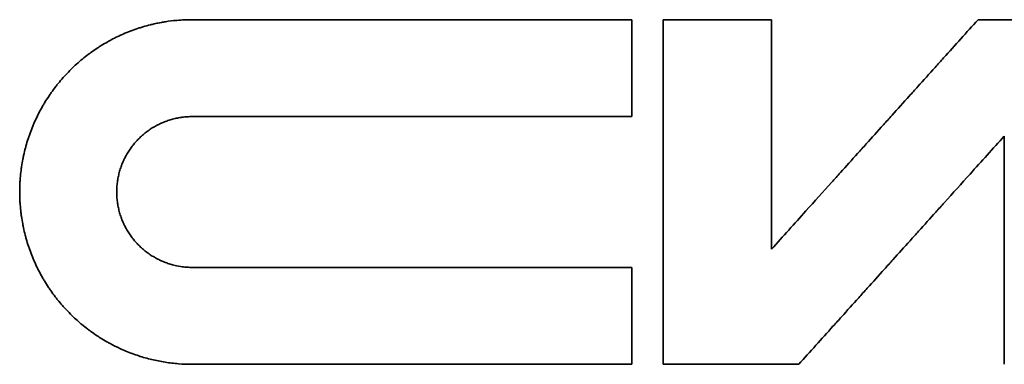
# Model space of a CAD drawing. Units: millimetres. Extents: x 280 to 1926, y 201 to 1379.
# Drawn here: x 433 to 454, y 1312 to 1320 of the extents above; entities that cross this region are included whole.
import ezdxf

# ---------------------------------------------------------------- set-up
doc = ezdxf.new("R2010")
doc.units = ezdxf.units.MM
doc.header["$LTSCALE"] = 5
doc.layers.add('Sichtbar (ISO)', color=7, linetype='Continuous', lineweight=35)

msp = doc.modelspace()

# ---------------------------------------------------------------- linework, layer by layer
at = {"layer": 'Sichtbar (ISO)'}
for p, q in [((446.1927, 1319.6661), (436.6436, 1319.6661)), ((446.1927, 1319.6661), (446.1927, 1317.5585)), ((449.2267, 1319.6661), (446.8748, 1319.6661)), ((446.8748, 1312.1724), (446.8748, 1319.6661)), ((449.2267, 1319.6661), (449.2267, 1314.6771)), ((456.6338, 1319.6661), (453.7116, 1319.6661)), ((436.6436, 1317.5585), (446.1927, 1317.5585)), ((454.2818, 1312.1724), (454.2818, 1317.136)), ((446.1927, 1314.28), (436.6436, 1314.28)), ((446.1927, 1314.28), (446.1927, 1312.1724)), ((436.6436, 1312.1724), (446.1927, 1312.1724)), ((446.8748, 1312.1724), (449.8172, 1312.1724))]:
    msp.add_line(p, q, dxfattribs=at)
for points, knots in [([(436.6436, 1319.6661), (436.5325, 1319.6661), (436.4215, 1319.6611), (436.3108, 1319.6513), (436.2279, 1319.6439), (436.1451, 1319.6337), (436.0628, 1319.6208), (436.0354, 1319.6165), (436.008, 1319.6119), (435.9807, 1319.6069), (435.926, 1319.5971), (435.8716, 1319.5861), (435.8174, 1319.5738), (435.7903, 1319.5677), (435.7633, 1319.5612), (435.7363, 1319.5545), (435.6824, 1319.5411), (435.6289, 1319.5264), (435.5756, 1319.5106), (435.549, 1319.5026), (435.5225, 1319.4944), (435.496, 1319.4859), (435.4432, 1319.4689), (435.3907, 1319.4507), (435.3386, 1319.4313), (435.3126, 1319.4217), (435.2867, 1319.4117), (435.2609, 1319.4014), (435.2092, 1319.3809), (435.1581, 1319.3593), (435.1074, 1319.3365), (435.0821, 1319.3251), (435.0569, 1319.3134), (435.0318, 1319.3015), (434.9817, 1319.2776), (434.9321, 1319.2526), (434.8831, 1319.2264), (434.8586, 1319.2134), (434.8342, 1319.2001), (434.81, 1319.1865), (434.7616, 1319.1593), (434.7137, 1319.131), (434.6666, 1319.1017), (434.643, 1319.087), (434.6195, 1319.0721), (434.5963, 1319.0569), (434.5498, 1319.0265), (434.504, 1318.9951), (434.4588, 1318.9627), (434.4363, 1318.9465), (434.4139, 1318.9301), (434.3917, 1318.9134), (434.3473, 1318.88), (434.3037, 1318.8456), (434.2608, 1318.8102), (434.2394, 1318.7926), (434.2182, 1318.7747), (434.1972, 1318.7565), (434.1551, 1318.7202), (434.1139, 1318.683), (434.0735, 1318.6449), (434.0533, 1318.6258), (434.0333, 1318.6066), (434.0135, 1318.5871), (433.974, 1318.548), (433.9353, 1318.5082), (433.8975, 1318.4674), (433.8786, 1318.4471), (433.86, 1318.4265), (433.8415, 1318.4057), (433.8047, 1318.3641), (433.7687, 1318.3218), (433.7338, 1318.2786), (433.7163, 1318.257), (433.699, 1318.2353), (433.682, 1318.2133), (433.648, 1318.1694), (433.615, 1318.1247), (433.583, 1318.0793), (433.567, 1318.0566), (433.5512, 1318.0337), (433.5357, 1318.0107), (433.5047, 1317.9646), (433.4748, 1317.9178), (433.4458, 1317.8704), (433.4314, 1317.8466), (433.4172, 1317.8228), (433.4033, 1317.7987), (433.3754, 1317.7507), (433.3486, 1317.702), (433.3229, 1317.6528), (433.3101, 1317.6281), (433.2975, 1317.6034), (433.2852, 1317.5784), (433.2606, 1317.5286), (433.2371, 1317.4783), (433.2148, 1317.4274), (433.2036, 1317.402), (433.1927, 1317.3764), (433.1821, 1317.3508), (433.1609, 1317.2994), (433.1408, 1317.2476), (433.1219, 1317.1954), (433.1124, 1317.1693), (433.1032, 1317.143), (433.0944, 1317.1167), (433.0766, 1317.0641), (433.06, 1317.011), (433.0447, 1316.9577), (433.037, 1316.931), (433.0296, 1316.9042), (433.0225, 1316.8773), (433.0083, 1316.8236), (432.9953, 1316.7696), (432.9835, 1316.7153), (432.9776, 1316.6882), (432.972, 1316.661), (432.9667, 1316.6337), (432.9561, 1316.5792), (432.9467, 1316.5244), (432.9385, 1316.4694), (432.9345, 1316.442), (432.9307, 1316.4144), (432.9272, 1316.3869), (432.9203, 1316.3318), (432.9146, 1316.2765), (432.9101, 1316.2211), (432.9079, 1316.1934), (432.9059, 1316.1657), (432.9043, 1316.138), (432.9011, 1316.0825), (432.8991, 1316.027), (432.8983, 1315.9714), (432.8979, 1315.9437), (432.8978, 1315.9159), (432.8981, 1315.8881), (432.8985, 1315.8326), (432.9002, 1315.777), (432.9032, 1315.7215), (432.9046, 1315.6938), (432.9064, 1315.6661), (432.9085, 1315.6384), (432.9126, 1315.583), (432.918, 1315.5277), (432.9247, 1315.4725), (432.928, 1315.4449), (432.9316, 1315.4174), (432.9355, 1315.3899), (432.9434, 1315.3349), (432.9524, 1315.2801), (432.9627, 1315.2255), (432.9678, 1315.1982), (432.9733, 1315.1709), (432.979, 1315.1438), (432.9905, 1315.0894), (433.0032, 1315.0353), (433.0171, 1314.9815), (433.0241, 1314.9546), (433.0313, 1314.9278), (433.0389, 1314.9011), (433.054, 1314.8476), (433.0703, 1314.7945), (433.0877, 1314.7417), (433.0964, 1314.7154), (433.1055, 1314.6891), (433.1148, 1314.6629), (433.1334, 1314.6106), (433.1532, 1314.5587), (433.1741, 1314.5072), (433.1846, 1314.4815), (433.1953, 1314.4559), (433.2063, 1314.4304), (433.2284, 1314.3794), (433.2516, 1314.3289), (433.2759, 1314.2789), (433.2881, 1314.254), (433.3005, 1314.2291), (433.3132, 1314.2044), (433.3386, 1314.155), (433.3652, 1314.1062), (433.3927, 1314.058), (433.4065, 1314.0339), (433.4206, 1314.0099), (433.4349, 1313.9861), (433.4636, 1313.9385), (433.4933, 1313.8916), (433.524, 1313.8453), (433.5394, 1313.8222), (433.555, 1313.7992), (433.5709, 1313.7764), (433.6027, 1313.7309), (433.6354, 1313.686), (433.6692, 1313.6419), (433.6861, 1313.6198), (433.7032, 1313.598), (433.7206, 1313.5763), (433.7553, 1313.5329), (433.791, 1313.4903), (433.8276, 1313.4486), (433.8459, 1313.4277), (433.8645, 1313.407), (433.8832, 1313.3865), (433.9208, 1313.3456), (433.9592, 1313.3055), (433.9986, 1313.2663), (434.0182, 1313.2467), (434.0381, 1313.2273), (434.0582, 1313.2081), (434.0984, 1313.1697), (434.1394, 1313.1323), (434.1813, 1313.0958), (434.2022, 1313.0775), (434.2233, 1313.0595), (434.2446, 1313.0417), (434.2873, 1313.0061), (434.3307, 1312.9715), (434.3749, 1312.9378), (434.397, 1312.921), (434.4193, 1312.9044), (434.4418, 1312.8881), (434.4867, 1312.8554), (434.5324, 1312.8238), (434.5787, 1312.7932), (434.6019, 1312.7778), (434.6252, 1312.7628), (434.6487, 1312.748), (434.6957, 1312.7184), (434.7434, 1312.6899), (434.7917, 1312.6624), (434.8158, 1312.6487), (434.8401, 1312.6352), (434.8645, 1312.622), (434.9322, 1312.5854), (435.0011, 1312.551), (435.0709, 1312.5187), (435.1156, 1312.498), (435.1606, 1312.4782), (435.206, 1312.4593), (435.2969, 1312.4216), (435.3892, 1312.3874), (435.4827, 1312.3569), (435.5295, 1312.3417), (435.5765, 1312.3273), (435.6238, 1312.3139), (435.7185, 1312.2871), (435.8142, 1312.2641), (435.9107, 1312.2448), (435.9589, 1312.2352), (436.0073, 1312.2265), (436.0559, 1312.2188), (436.153, 1312.2034), (436.2508, 1312.1918), (436.3488, 1312.184), (436.4469, 1312.1763), (436.5453, 1312.1724), (436.6436, 1312.1724)], [0.0000059, 0.0000059, 0.0000059, 0.0000059, 0.0889638, 0.0889638, 0.0889638, 0.1556866, 0.1556866, 0.1556866, 0.1779276, 0.1779276, 0.1779276, 0.2224095, 0.2224095, 0.2224095, 0.2446504, 0.2446504, 0.2446504, 0.2891323, 0.2891323, 0.2891323, 0.3113732, 0.3113732, 0.3113732, 0.3558551, 0.3558551, 0.3558551, 0.3780961, 0.3780961, 0.3780961, 0.422578, 0.422578, 0.422578, 0.4448189, 0.4448189, 0.4448189, 0.4893008, 0.4893008, 0.4893008, 0.5115418, 0.5115418, 0.5115418, 0.5560236, 0.5560236, 0.5560236, 0.5782646, 0.5782646, 0.5782646, 0.6227465, 0.6227465, 0.6227465, 0.6449874, 0.6449874, 0.6449874, 0.6894693, 0.6894693, 0.6894693, 0.7117103, 0.7117103, 0.7117103, 0.7561922, 0.7561922, 0.7561922, 0.7784331, 0.7784331, 0.7784331, 0.822915, 0.822915, 0.822915, 0.8451559, 0.8451559, 0.8451559, 0.8896378, 0.8896378, 0.8896378, 0.9118788, 0.9118788, 0.9118788, 0.9563607, 0.9563607, 0.9563607, 0.9786016, 0.9786016, 0.9786016, 1.0230835, 1.0230835, 1.0230835, 1.0453245, 1.0453245, 1.0453245, 1.0898064, 1.0898064, 1.0898064, 1.1120473, 1.1120473, 1.1120473, 1.1565292, 1.1565292, 1.1565292, 1.1787701, 1.1787701, 1.1787701, 1.223252, 1.223252, 1.223252, 1.245493, 1.245493, 1.245493, 1.2899749, 1.2899749, 1.2899749, 1.3122158, 1.3122158, 1.3122158, 1.3566977, 1.3566977, 1.3566977, 1.3789387, 1.3789387, 1.3789387, 1.4234205, 1.4234205, 1.4234205, 1.4456615, 1.4456615, 1.4456615, 1.4901434, 1.4901434, 1.4901434, 1.5123843, 1.5123843, 1.5123843, 1.5568662, 1.5568662, 1.5568662, 1.5791072, 1.5791072, 1.5791072, 1.6235891, 1.6235891, 1.6235891, 1.64583, 1.64583, 1.64583, 1.6903119, 1.6903119, 1.6903119, 1.7125528, 1.7125528, 1.7125528, 1.7570347, 1.7570347, 1.7570347, 1.7792757, 1.7792757, 1.7792757, 1.8237576, 1.8237576, 1.8237576, 1.8459985, 1.8459985, 1.8459985, 1.8904804, 1.8904804, 1.8904804, 1.9127214, 1.9127214, 1.9127214, 1.9572032, 1.9572032, 1.9572032, 1.9794442, 1.9794442, 1.9794442, 2.0239261, 2.0239261, 2.0239261, 2.046167, 2.046167, 2.046167, 2.0906489, 2.0906489, 2.0906489, 2.1128899, 2.1128899, 2.1128899, 2.1573718, 2.1573718, 2.1573718, 2.1796127, 2.1796127, 2.1796127, 2.2240946, 2.2240946, 2.2240946, 2.2463355, 2.2463355, 2.2463355, 2.2908174, 2.2908174, 2.2908174, 2.3130584, 2.3130584, 2.3130584, 2.3575403, 2.3575403, 2.3575403, 2.3797812, 2.3797812, 2.3797812, 2.4242631, 2.4242631, 2.4242631, 2.4465041, 2.4465041, 2.4465041, 2.490986, 2.490986, 2.490986, 2.5132269, 2.5132269, 2.5132269, 2.5577088, 2.5577088, 2.5577088, 2.5799497, 2.5799497, 2.5799497, 2.6244316, 2.6244316, 2.6244316, 2.6466726, 2.6466726, 2.6466726, 2.7083034, 2.7083034, 2.7083034, 2.7476934, 2.7476934, 2.7476934, 2.8264732, 2.8264732, 2.8264732, 2.8658632, 2.8658632, 2.8658632, 2.944643, 2.944643, 2.944643, 2.9840329, 2.9840329, 2.9840329, 3.0628128, 3.0628128, 3.0628128, 3.1415867, 3.1415867, 3.1415867, 3.1415867]), ([(436.6436, 1312.1724), (436.5453, 1312.1724), (436.4469, 1312.1763), (436.3488, 1312.184), (436.2508, 1312.1918), (436.153, 1312.2034), (436.0559, 1312.2188), (436.0073, 1312.2265), (435.9589, 1312.2352), (435.9106, 1312.2448), (435.8142, 1312.2641), (435.7185, 1312.2871), (435.6238, 1312.3139), (435.5765, 1312.3273), (435.5294, 1312.3417), (435.4827, 1312.3569), (435.3891, 1312.3874), (435.2968, 1312.4216), (435.206, 1312.4593), (435.1606, 1312.4782), (435.1155, 1312.498), (435.0709, 1312.5187), (435.0011, 1312.551), (434.9322, 1312.5854), (434.8645, 1312.622), (434.8401, 1312.6352), (434.8158, 1312.6487), (434.7916, 1312.6624), (434.7434, 1312.6899), (434.6957, 1312.7184), (434.6487, 1312.748), (434.6252, 1312.7628), (434.6018, 1312.7778), (434.5787, 1312.7932), (434.5323, 1312.8238), (434.4867, 1312.8554), (434.4418, 1312.8881), (434.4193, 1312.9044), (434.397, 1312.921), (434.3749, 1312.9378), (434.3307, 1312.9715), (434.2873, 1313.0061), (434.2446, 1313.0417), (434.2233, 1313.0595), (434.2022, 1313.0775), (434.1812, 1313.0958), (434.1394, 1313.1323), (434.0983, 1313.1697), (434.0582, 1313.2081), (434.0381, 1313.2273), (434.0182, 1313.2467), (433.9985, 1313.2663), (433.9592, 1313.3055), (433.9208, 1313.3456), (433.8832, 1313.3865), (433.8644, 1313.407), (433.8459, 1313.4277), (433.8276, 1313.4486), (433.791, 1313.4903), (433.7553, 1313.5329), (433.7205, 1313.5763), (433.7032, 1313.598), (433.6861, 1313.6198), (433.6692, 1313.6419), (433.6354, 1313.686), (433.6026, 1313.7309), (433.5709, 1313.7764), (433.555, 1313.7992), (433.5394, 1313.8222), (433.524, 1313.8453), (433.4933, 1313.8916), (433.4636, 1313.9385), (433.4349, 1313.9861), (433.4206, 1314.0099), (433.4065, 1314.0339), (433.3927, 1314.058), (433.3651, 1314.1062), (433.3386, 1314.155), (433.3132, 1314.2044), (433.3005, 1314.2291), (433.2881, 1314.254), (433.2759, 1314.2789), (433.2516, 1314.3289), (433.2284, 1314.3794), (433.2063, 1314.4304), (433.1953, 1314.4559), (433.1845, 1314.4815), (433.1741, 1314.5072), (433.1531, 1314.5587), (433.1334, 1314.6106), (433.1147, 1314.6629), (433.1054, 1314.6891), (433.0964, 1314.7154), (433.0877, 1314.7417), (433.0702, 1314.7945), (433.0539, 1314.8476), (433.0389, 1314.9011), (433.0313, 1314.9278), (433.0241, 1314.9546), (433.0171, 1314.9815), (433.0032, 1315.0353), (432.9905, 1315.0894), (432.979, 1315.1438), (432.9733, 1315.1709), (432.9678, 1315.1982), (432.9627, 1315.2255), (432.9524, 1315.2801), (432.9433, 1315.3349), (432.9355, 1315.3899), (432.9316, 1315.4174), (432.9279, 1315.4449), (432.9246, 1315.4725), (432.918, 1315.5277), (432.9126, 1315.583), (432.9084, 1315.6384), (432.9064, 1315.6661), (432.9046, 1315.6938), (432.9031, 1315.7215), (432.9002, 1315.777), (432.8985, 1315.8326), (432.898, 1315.8881), (432.8978, 1315.9159), (432.8979, 1315.9437), (432.8983, 1315.9714), (432.899, 1316.027), (432.9011, 1316.0825), (432.9043, 1316.138), (432.9059, 1316.1657), (432.9078, 1316.1934), (432.9101, 1316.2211), (432.9146, 1316.2765), (432.9203, 1316.3318), (432.9272, 1316.3869), (432.9307, 1316.4144), (432.9344, 1316.442), (432.9385, 1316.4694), (432.9467, 1316.5244), (432.956, 1316.5792), (432.9666, 1316.6337), (432.9719, 1316.661), (432.9775, 1316.6882), (432.9834, 1316.7153), (432.9952, 1316.7696), (433.0082, 1316.8236), (433.0224, 1316.8773), (433.0295, 1316.9042), (433.0369, 1316.931), (433.0446, 1316.9577), (433.06, 1317.011), (433.0766, 1317.0641), (433.0943, 1317.1167), (433.1032, 1317.143), (433.1124, 1317.1693), (433.1218, 1317.1954), (433.1408, 1317.2476), (433.1608, 1317.2994), (433.1821, 1317.3508), (433.1927, 1317.3764), (433.2036, 1317.402), (433.2147, 1317.4274), (433.2371, 1317.4783), (433.2606, 1317.5286), (433.2852, 1317.5784), (433.2975, 1317.6034), (433.31, 1317.6281), (433.3229, 1317.6528), (433.3486, 1317.702), (433.3754, 1317.7507), (433.4032, 1317.7987), (433.4172, 1317.8228), (433.4314, 1317.8466), (433.4458, 1317.8704), (433.4747, 1317.9178), (433.5047, 1317.9646), (433.5357, 1318.0107), (433.5512, 1318.0337), (433.567, 1318.0566), (433.583, 1318.0793), (433.615, 1318.1247), (433.648, 1318.1694), (433.682, 1318.2133), (433.699, 1318.2353), (433.7163, 1318.257), (433.7338, 1318.2786), (433.7687, 1318.3218), (433.8047, 1318.3641), (433.8415, 1318.4057), (433.8599, 1318.4265), (433.8786, 1318.4471), (433.8975, 1318.4674), (433.9353, 1318.5082), (433.9739, 1318.548), (434.0135, 1318.5871), (434.0332, 1318.6066), (434.0532, 1318.6258), (434.0734, 1318.6449), (434.1138, 1318.683), (434.1551, 1318.7202), (434.1971, 1318.7565), (434.2182, 1318.7747), (434.2394, 1318.7926), (434.2608, 1318.8102), (434.3037, 1318.8456), (434.3473, 1318.88), (434.3917, 1318.9134), (434.4139, 1318.9301), (434.4363, 1318.9465), (434.4588, 1318.9627), (434.5039, 1318.9951), (434.5498, 1319.0265), (434.5963, 1319.0569), (434.6195, 1319.0721), (434.6429, 1319.087), (434.6665, 1319.1017), (434.7137, 1319.131), (434.7615, 1319.1593), (434.81, 1319.1865), (434.8342, 1319.2001), (434.8585, 1319.2134), (434.8831, 1319.2264), (434.9321, 1319.2526), (434.9817, 1319.2776), (435.0318, 1319.3015), (435.0569, 1319.3134), (435.0821, 1319.3251), (435.1074, 1319.3365), (435.1581, 1319.3593), (435.2092, 1319.3809), (435.2608, 1319.4014), (435.2866, 1319.4117), (435.3126, 1319.4217), (435.3386, 1319.4313), (435.3907, 1319.4507), (435.4431, 1319.4689), (435.496, 1319.4859), (435.5225, 1319.4944), (435.549, 1319.5026), (435.5756, 1319.5106), (435.6288, 1319.5264), (435.6824, 1319.5411), (435.7363, 1319.5545), (435.7633, 1319.5612), (435.7903, 1319.5677), (435.8174, 1319.5738), (435.8986, 1319.5922), (435.9805, 1319.6079), (436.0628, 1319.6208), (436.1451, 1319.6337), (436.2278, 1319.6439), (436.3108, 1319.6513), (436.4215, 1319.6611), (436.5325, 1319.6661), (436.6436, 1319.6661)], [-3.1415927, -3.1415927, -3.1415927, -3.1415927, -3.0628128, -3.0628128, -3.0628128, -2.9840329, -2.9840329, -2.9840329, -2.944643, -2.944643, -2.944643, -2.8658632, -2.8658632, -2.8658632, -2.8264732, -2.8264732, -2.8264732, -2.7476934, -2.7476934, -2.7476934, -2.7083034, -2.7083034, -2.7083034, -2.6466726, -2.6466726, -2.6466726, -2.6244316, -2.6244316, -2.6244316, -2.5799497, -2.5799497, -2.5799497, -2.5577088, -2.5577088, -2.5577088, -2.5132269, -2.5132269, -2.5132269, -2.490986, -2.490986, -2.490986, -2.4465041, -2.4465041, -2.4465041, -2.4242631, -2.4242631, -2.4242631, -2.3797812, -2.3797812, -2.3797812, -2.3575403, -2.3575403, -2.3575403, -2.3130584, -2.3130584, -2.3130584, -2.2908174, -2.2908174, -2.2908174, -2.2463355, -2.2463355, -2.2463355, -2.2240946, -2.2240946, -2.2240946, -2.1796127, -2.1796127, -2.1796127, -2.1573718, -2.1573718, -2.1573718, -2.1128899, -2.1128899, -2.1128899, -2.0906489, -2.0906489, -2.0906489, -2.046167, -2.046167, -2.046167, -2.0239261, -2.0239261, -2.0239261, -1.9794442, -1.9794442, -1.9794442, -1.9572032, -1.9572032, -1.9572032, -1.9127214, -1.9127214, -1.9127214, -1.8904804, -1.8904804, -1.8904804, -1.8459985, -1.8459985, -1.8459985, -1.8237576, -1.8237576, -1.8237576, -1.7792757, -1.7792757, -1.7792757, -1.7570347, -1.7570347, -1.7570347, -1.7125528, -1.7125528, -1.7125528, -1.6903119, -1.6903119, -1.6903119, -1.64583, -1.64583, -1.64583, -1.6235891, -1.6235891, -1.6235891, -1.5791072, -1.5791072, -1.5791072, -1.5568662, -1.5568662, -1.5568662, -1.5123843, -1.5123843, -1.5123843, -1.4901434, -1.4901434, -1.4901434, -1.4456615, -1.4456615, -1.4456615, -1.4234205, -1.4234205, -1.4234205, -1.3789387, -1.3789387, -1.3789387, -1.3566977, -1.3566977, -1.3566977, -1.3122158, -1.3122158, -1.3122158, -1.2899749, -1.2899749, -1.2899749, -1.245493, -1.245493, -1.245493, -1.223252, -1.223252, -1.223252, -1.1787701, -1.1787701, -1.1787701, -1.1565292, -1.1565292, -1.1565292, -1.1120473, -1.1120473, -1.1120473, -1.0898064, -1.0898064, -1.0898064, -1.0453245, -1.0453245, -1.0453245, -1.0230835, -1.0230835, -1.0230835, -0.9786016, -0.9786016, -0.9786016, -0.9563607, -0.9563607, -0.9563607, -0.9118788, -0.9118788, -0.9118788, -0.8896378, -0.8896378, -0.8896378, -0.8451559, -0.8451559, -0.8451559, -0.822915, -0.822915, -0.822915, -0.7784331, -0.7784331, -0.7784331, -0.7561922, -0.7561922, -0.7561922, -0.7117103, -0.7117103, -0.7117103, -0.6894693, -0.6894693, -0.6894693, -0.6449874, -0.6449874, -0.6449874, -0.6227465, -0.6227465, -0.6227465, -0.5782646, -0.5782646, -0.5782646, -0.5560236, -0.5560236, -0.5560236, -0.5115418, -0.5115418, -0.5115418, -0.4893008, -0.4893008, -0.4893008, -0.4448189, -0.4448189, -0.4448189, -0.422578, -0.422578, -0.422578, -0.3780961, -0.3780961, -0.3780961, -0.3558551, -0.3558551, -0.3558551, -0.3113732, -0.3113732, -0.3113732, -0.2891323, -0.2891323, -0.2891323, -0.2446504, -0.2446504, -0.2446504, -0.2224095, -0.2224095, -0.2224095, -0.1556866, -0.1556866, -0.1556866, -0.0889638, -0.0889638, -0.0889638, 0, 0, 0, 0]), ([(449.2267, 1314.6771), (449.4758, 1314.9543), (449.725, 1315.2314), (449.9742, 1315.5086), (450.161, 1315.7165), (450.3479, 1315.9243), (450.5348, 1316.1322), (450.5971, 1316.2015), (450.6594, 1316.2708), (450.7216, 1316.3401), (450.8462, 1316.4787), (450.9708, 1316.6173), (451.0954, 1316.7558), (451.1577, 1316.8251), (451.22, 1316.8944), (451.2823, 1316.9637), (451.4068, 1317.1023), (451.5314, 1317.2409), (451.656, 1317.3795), (451.7183, 1317.4488), (451.7806, 1317.518), (451.8429, 1317.5873), (451.9675, 1317.7259), (452.092, 1317.8645), (452.2166, 1318.0031), (452.2789, 1318.0724), (452.3412, 1318.1417), (452.4035, 1318.211), (452.5281, 1318.3495), (452.6527, 1318.4881), (452.7773, 1318.6267), (452.8395, 1318.696), (452.9018, 1318.7653), (452.9641, 1318.8346), (453.0887, 1318.9732), (453.2133, 1319.1118), (453.3379, 1319.2503), (453.4625, 1319.3889), (453.587, 1319.5275), (453.7116, 1319.6661)], [-0.67086125, -0.67086125, -0.67086125, -0.67086125, -0.55905104, -0.55905104, -0.55905104, -0.47519338, -0.47519338, -0.47519338, -0.44724083, -0.44724083, -0.44724083, -0.39133573, -0.39133573, -0.39133573, -0.36338318, -0.36338318, -0.36338318, -0.30747807, -0.30747807, -0.30747807, -0.27952552, -0.27952552, -0.27952552, -0.22362042, -0.22362042, -0.22362042, -0.19566786, -0.19566786, -0.19566786, -0.13976276, -0.13976276, -0.13976276, -0.11181021, -0.11181021, -0.11181021, -0.0559051, -0.0559051, -0.0559051, 0, 0, 0, 0]), ([(436.6436, 1317.5585), (436.6079, 1317.5585), (436.5721, 1317.5573), (436.5364, 1317.555), (436.5008, 1317.5526), (436.4652, 1317.5491), (436.4297, 1317.5445), (436.412, 1317.5421), (436.3943, 1317.5395), (436.3767, 1317.5366), (436.3414, 1317.5308), (436.3063, 1317.5238), (436.2715, 1317.5157), (436.2541, 1317.5116), (436.2367, 1317.5073), (436.2195, 1317.5026), (436.1849, 1317.4934), (436.1507, 1317.483), (436.1168, 1317.4715), (436.0999, 1317.4657), (436.0831, 1317.4597), (436.0663, 1317.4534), (436.0329, 1317.4408), (435.9998, 1317.4271), (435.9673, 1317.4124), (435.951, 1317.405), (435.9348, 1317.3973), (435.9188, 1317.3894), (435.8867, 1317.3736), (435.8552, 1317.3568), (435.8242, 1317.3389), (435.8087, 1317.3299), (435.7934, 1317.3207), (435.7782, 1317.3113), (435.7479, 1317.2924), (435.7181, 1317.2725), (435.689, 1317.2517), (435.6745, 1317.2413), (435.6602, 1317.2306), (435.646, 1317.2197), (435.6176, 1317.198), (435.59, 1317.1753), (435.5631, 1317.1517), (435.5496, 1317.1399), (435.5364, 1317.1279), (435.5233, 1317.1157), (435.4972, 1317.0912), (435.472, 1317.0659), (435.4475, 1317.0398), (435.4353, 1317.0268), (435.4233, 1317.0135), (435.4115, 1317.0001), (435.3879, 1316.9732), (435.3652, 1316.9455), (435.3435, 1316.9172), (435.3326, 1316.903), (435.3219, 1316.8886), (435.3115, 1316.8741), (435.2907, 1316.845), (435.2708, 1316.8152), (435.2519, 1316.7849), (435.2425, 1316.7697), (435.2333, 1316.7544), (435.2244, 1316.7389), (435.2065, 1316.7079), (435.1896, 1316.6763), (435.1738, 1316.6443), (435.1659, 1316.6282), (435.1583, 1316.6121), (435.1509, 1316.5958), (435.1361, 1316.5632), (435.1225, 1316.5301), (435.1099, 1316.4967), (435.1036, 1316.4799), (435.0975, 1316.4631), (435.0918, 1316.4462), (435.0803, 1316.4123), (435.0699, 1316.3781), (435.0607, 1316.3435), (435.056, 1316.3262), (435.0517, 1316.3089), (435.0476, 1316.2915), (435.0395, 1316.2567), (435.0325, 1316.2216), (435.0267, 1316.1863), (435.0238, 1316.1686), (435.0212, 1316.1509), (435.0188, 1316.1332), (435.0142, 1316.0978), (435.0107, 1316.0621), (435.0083, 1316.0265), (435.0072, 1316.0086), (435.0063, 1315.9908), (435.0057, 1315.9729), (435.0045, 1315.9371), (435.0045, 1315.9014), (435.0057, 1315.8656), (435.0063, 1315.8477), (435.0072, 1315.8299), (435.0083, 1315.812), (435.0107, 1315.7763), (435.0142, 1315.7407), (435.0188, 1315.7053), (435.0212, 1315.6876), (435.0238, 1315.6699), (435.0267, 1315.6522), (435.0325, 1315.6169), (435.0395, 1315.5818), (435.0476, 1315.547), (435.0517, 1315.5296), (435.056, 1315.5123), (435.0607, 1315.495), (435.0699, 1315.4604), (435.0803, 1315.4262), (435.0918, 1315.3923), (435.0975, 1315.3754), (435.1036, 1315.3586), (435.1099, 1315.3418), (435.1225, 1315.3084), (435.1361, 1315.2753), (435.1509, 1315.2427), (435.1583, 1315.2264), (435.1659, 1315.2103), (435.1738, 1315.1942), (435.1896, 1315.1622), (435.2065, 1315.1306), (435.2244, 1315.0996), (435.2333, 1315.0841), (435.2425, 1315.0688), (435.2519, 1315.0536), (435.2708, 1315.0232), (435.2907, 1314.9935), (435.3115, 1314.9644), (435.3219, 1314.9499), (435.3326, 1314.9355), (435.3435, 1314.9213), (435.3652, 1314.893), (435.3879, 1314.8653), (435.4115, 1314.8384), (435.4233, 1314.825), (435.4353, 1314.8117), (435.4475, 1314.7987), (435.472, 1314.7726), (435.4972, 1314.7473), (435.5233, 1314.7228), (435.5364, 1314.7106), (435.5496, 1314.6986), (435.5631, 1314.6868), (435.59, 1314.6632), (435.6176, 1314.6405), (435.646, 1314.6187), (435.6602, 1314.6079), (435.6745, 1314.5972), (435.689, 1314.5868), (435.7181, 1314.566), (435.7479, 1314.5461), (435.7782, 1314.5272), (435.7934, 1314.5178), (435.8087, 1314.5086), (435.8242, 1314.4996), (435.8552, 1314.4817), (435.8867, 1314.4649), (435.9188, 1314.4491), (435.9348, 1314.4411), (435.951, 1314.4335), (435.9673, 1314.4261), (435.9998, 1314.4114), (436.0329, 1314.3977), (436.0663, 1314.3851), (436.0831, 1314.3788), (436.0999, 1314.3727), (436.1168, 1314.367), (436.1507, 1314.3555), (436.1849, 1314.3451), (436.2195, 1314.3359), (436.2367, 1314.3312), (436.2541, 1314.3269), (436.2715, 1314.3228), (436.3237, 1314.3106), (436.3765, 1314.301), (436.4297, 1314.294), (436.4652, 1314.2894), (436.5008, 1314.2859), (436.5364, 1314.2835), (436.5721, 1314.2812), (436.6079, 1314.28), (436.6436, 1314.28)], [-3.1415927, -3.1415927, -3.1415927, -3.1415927, -3.0761428, -3.0761428, -3.0761428, -3.010693, -3.010693, -3.010693, -2.977968, -2.977968, -2.977968, -2.9125182, -2.9125182, -2.9125182, -2.8797933, -2.8797933, -2.8797933, -2.8143434, -2.8143434, -2.8143434, -2.7816185, -2.7816185, -2.7816185, -2.7161686, -2.7161686, -2.7161686, -2.6834437, -2.6834437, -2.6834437, -2.6179939, -2.6179939, -2.6179939, -2.585269, -2.585269, -2.585269, -2.5198191, -2.5198191, -2.5198191, -2.4870942, -2.4870942, -2.4870942, -2.4216443, -2.4216443, -2.4216443, -2.3889194, -2.3889194, -2.3889194, -2.3234696, -2.3234696, -2.3234696, -2.2907446, -2.2907446, -2.2907446, -2.2252948, -2.2252948, -2.2252948, -2.1925699, -2.1925699, -2.1925699, -2.12712, -2.12712, -2.12712, -2.0943951, -2.0943951, -2.0943951, -2.0289453, -2.0289453, -2.0289453, -1.9962203, -1.9962203, -1.9962203, -1.9307705, -1.9307705, -1.9307705, -1.8980456, -1.8980456, -1.8980456, -1.8325957, -1.8325957, -1.8325957, -1.7998708, -1.7998708, -1.7998708, -1.7344209, -1.7344209, -1.7344209, -1.701696, -1.701696, -1.701696, -1.6362462, -1.6362462, -1.6362462, -1.6035213, -1.6035213, -1.6035213, -1.5380714, -1.5380714, -1.5380714, -1.5053465, -1.5053465, -1.5053465, -1.4398966, -1.4398966, -1.4398966, -1.4071717, -1.4071717, -1.4071717, -1.3417219, -1.3417219, -1.3417219, -1.3089969, -1.3089969, -1.3089969, -1.2435471, -1.2435471, -1.2435471, -1.2108222, -1.2108222, -1.2108222, -1.1453723, -1.1453723, -1.1453723, -1.1126474, -1.1126474, -1.1126474, -1.0471976, -1.0471976, -1.0471976, -1.0144726, -1.0144726, -1.0144726, -0.9490228, -0.9490228, -0.9490228, -0.9162979, -0.9162979, -0.9162979, -0.850848, -0.850848, -0.850848, -0.8181231, -0.8181231, -0.8181231, -0.7526732, -0.7526732, -0.7526732, -0.7199483, -0.7199483, -0.7199483, -0.6544985, -0.6544985, -0.6544985, -0.6217735, -0.6217735, -0.6217735, -0.5563237, -0.5563237, -0.5563237, -0.5235988, -0.5235988, -0.5235988, -0.4581489, -0.4581489, -0.4581489, -0.425424, -0.425424, -0.425424, -0.3599742, -0.3599742, -0.3599742, -0.3272492, -0.3272492, -0.3272492, -0.2617994, -0.2617994, -0.2617994, -0.2290745, -0.2290745, -0.2290745, -0.1308997, -0.1308997, -0.1308997, -0.0654498, -0.0654498, -0.0654498, 0, 0, 0, 0]), ([(454.2818, 1317.136), (454.0338, 1316.8602), (453.7857, 1316.5844), (453.5377, 1316.3087), (453.3517, 1316.1019), (453.1656, 1315.8951), (452.9796, 1315.6883), (452.9176, 1315.6193), (452.8556, 1315.5504), (452.7936, 1315.4814), (452.6696, 1315.3436), (452.5456, 1315.2057), (452.4215, 1315.0678), (452.3595, 1314.9989), (452.2975, 1314.9299), (452.2355, 1314.861), (452.1115, 1314.7231), (451.9875, 1314.5852), (451.8635, 1314.4474), (451.8015, 1314.3784), (451.7394, 1314.3095), (451.6774, 1314.2405), (451.5534, 1314.1027), (451.4294, 1313.9648), (451.3054, 1313.8269), (451.2434, 1313.758), (451.1814, 1313.689), (451.1194, 1313.6201), (450.9953, 1313.4822), (450.8713, 1313.3444), (450.7473, 1313.2065), (450.6853, 1313.1375), (450.6233, 1313.0686), (450.5613, 1312.9997), (450.4373, 1312.8618), (450.3133, 1312.7239), (450.1892, 1312.586), (450.0652, 1312.4482), (449.9412, 1312.3103), (449.8172, 1312.1724)], [-0.66760695, -0.66760695, -0.66760695, -0.66760695, -0.55633912, -0.55633912, -0.55633912, -0.47288826, -0.47288826, -0.47288826, -0.4450713, -0.4450713, -0.4450713, -0.38943739, -0.38943739, -0.38943739, -0.36162043, -0.36162043, -0.36162043, -0.30598652, -0.30598652, -0.30598652, -0.27816956, -0.27816956, -0.27816956, -0.22253565, -0.22253565, -0.22253565, -0.19471869, -0.19471869, -0.19471869, -0.13908478, -0.13908478, -0.13908478, -0.11126782, -0.11126782, -0.11126782, -0.05563391, -0.05563391, -0.05563391, 0, 0, 0, 0])]:
    msp.add_open_spline(points, degree=3, knots=knots, dxfattribs=at)

doc.saveas('drawing.dxf')
